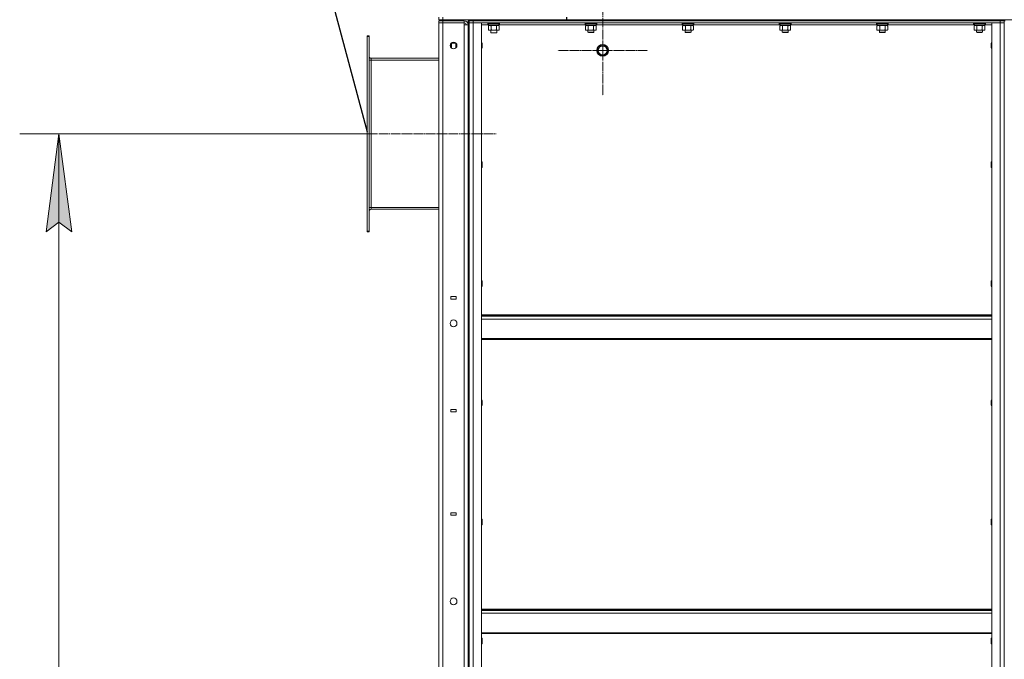
# Model space of a CAD drawing. Units: millimetres. Extents: x 0 to 24398, y -6 to 16800.
# Drawn here: x 10440 to 12447, y 12119 to 13423 of the extents above; entities that cross this region are included whole.
import ezdxf

# ---------------------------------------------------------------- set-up
doc = ezdxf.new("R2010")
doc.units = ezdxf.units.MM
doc.linetypes.add('K5LT_AXLED', pattern=[23.716667, 19.216667, -1.5, 1.5, -1.5])
doc.linetypes.add('K5LT_THIN', pattern=[0])
for name, color, linetype, true_color in [('DIM', 6, 'Continuous', 0xff00ff), ('OSI', 2, 'Continuous', 0xffff00), ('R', 1, 'Continuous', 0xff0000), ('WELDING', 7, 'Continuous', 0xffffff)]:
    doc.layers.add(name, color=color, linetype=linetype, true_color=true_color)

msp = doc.modelspace()

# ---------------------------------------------------------------- hatches: boundary and pattern name
at = {"layer": 'DIM'}
msp.add_hatch(color=7, dxfattribs=at).paths.add_polyline_path([(10546.8, 12990.2), (10520.5, 13190.2), (10494.1, 12990.2), (10520.5, 13010.2)])

# ---------------------------------------------------------------- linework, layer by layer
msp.add_line((10809.3, 14460.7), (11148.6, 13194.5))
at = {"layer": 'DIM', "color": 7, "linetype": 'K5LT_THIN', "lineweight": 13}
for p, q in [((11148.6, 13190.2), (10440.5, 13190.2)), ((10494.1, 12990.2), (10520.5, 13190.2)), ((10520.5, 13190.2), (10546.8, 12990.2)), ((10520.5, 7931.2), (10520.5, 13190.2)), ((10520.5, 13010.2), (10494.1, 12990.2)), ((10546.8, 12990.2), (10520.5, 13010.2))]:
    msp.add_line(p, q, dxfattribs=at)
at = {"layer": 'OSI', "color": 30, "linetype": 'K5LT_AXLED', "lineweight": 13, "true_color": 0xff8000}
for p, q in [((11628.6, 13360.2), (11628.6, 13452.2)), ((11628.6, 13360.2), (11536.6, 13360.2)), ((11628.6, 13360.2), (11628.6, 13268.2)), ((11628.6, 13360.2), (11720.6, 13360.2)), ((11101.7, 13190.2), (11411.6, 13190.2))]:
    msp.add_line(p, q, dxfattribs=at)
at = {"layer": 'R', "color": 7, "linetype": 'K5LT_THIN', "lineweight": 13}
for p, q in [((11294.6, 13422.2), (11294.6, 13428.2)), ((11302.6, 13422.2), (11302.6, 13428.2)), ((11554.6, 13422.2), (11554.6, 13428.2)), ((11555.6, 13422.2), (11555.6, 13428.2)), ((11302.6, 13422.2), (11294.6, 13422.2)), ((11294.6, 13420.2), (11294.6, 13416.2)), ((11294.6, 13420.2), (11302.6, 13420.2)), ((11294.6, 11624.2), (11294.6, 13416.2)), ((11294.6, 13416.2), (11302.6, 13416.2)), ((11302.6, 13416.2), (11294.6, 13416.2)), ((11302.6, 13422.2), (11554.6, 13422.2)), ((11346.6, 13420.2), (11302.6, 13420.2)), ((11302.6, 13420.2), (11302.6, 13416.2)), ((11302.6, 13416.2), (11302.6, 11624.2)), ((11346.6, 13416.2), (11302.6, 13416.2)), ((11318.6, 13422.2), (11318.6, 13420.2)), ((11330.6, 13422.2), (11330.6, 13420.2)), ((11346.6, 13420.2), (11346.6, 13416.2)), ((11346.6, 13412.2), (11346.6, 13416.2)), ((11346.6, 11628.2), (11346.6, 13412.2)), ((11354.6, 13412.2), (11346.6, 13412.2)), ((11354.6, 13420.2), (11354.6, 11620.2)), ((11354.6, 13420.2), (11356.6, 13420.2)), ((11354.6, 11628.2), (11354.6, 13412.2)), ((11356.6, 13416.2), (11356.6, 13420.2)), ((11356.6, 13420.2), (11364.6, 13420.2)), ((11356.6, 13416.2), (11356.6, 11624.2)), ((11356.6, 11624.2), (11356.6, 13416.2)), ((11356.6, 13416.2), (11364.6, 13416.2)), ((11364.6, 13416.2), (11356.6, 13416.2)), ((11364.6, 13416.2), (11364.6, 13420.2)), ((11364.6, 13420.2), (12438.6, 13420.2)), ((11364.6, 11624.2), (11364.6, 13416.2)), ((11364.6, 13416.2), (11381.6, 13416.2)), ((11364.6, 13416.2), (12438.6, 13416.2)), ((11381.6, 11624.2), (11381.6, 13416.2)), ((11396.1, 13412.2), (11381.6, 13412.2)), ((11394.6, 13415.9), (11394.8, 13416.2)), ((11394.6, 13415.9), (11394.6, 13414)), ((11406.6, 13415.9), (11394.6, 13415.9)), ((11394.6, 13414), (11394.8, 13413.7)), ((11406.6, 13414), (11394.6, 13414)), ((11406.6, 13413.7), (11394.8, 13413.7)), ((11395.6, 13410.3), (11397.1, 13411.2)), ((11395.6, 13410.3), (11395.6, 13402)), ((11396.1, 13413.7), (11396.1, 13411.2)), ((11417.1, 13411.2), (11396.1, 13411.2)), ((11400.6, 13422.2), (11400.6, 13420.2)), ((11401.1, 13410.3), (11401.1, 13402)), ((11418.6, 13415.9), (11406.6, 13415.9)), ((11418.6, 13414), (11406.6, 13414)), ((11418.4, 13413.7), (11406.6, 13413.7)), ((11412.1, 13410.3), (11412.1, 13402)), ((11412.6, 13422.2), (11412.6, 13420.2)), ((11417.6, 13410.3), (11416.1, 13411.2)), ((11417.1, 13413.7), (11417.1, 13411.2)), ((11594.1, 13412.2), (11417.1, 13412.2)), ((11417.6, 13410.3), (11417.6, 13402)), ((11418.6, 13415.9), (11418.4, 13416.2)), ((11418.6, 13414), (11418.4, 13413.7)), ((11418.6, 13415.9), (11418.6, 13414)), ((11492.6, 13420.2), (11492.6, 13422.2)), ((11500.6, 13420.2), (11500.6, 13422.2)), ((11500.6, 13420.2), (11544.6, 13420.2)), ((11544.6, 13420.2), (11544.6, 13422.2)), ((11552.6, 13420.2), (11552.6, 13422.2)), ((11554.6, 13422.2), (11555.6, 13422.2)), ((11554.6, 13420.2), (11554.6, 13422.2)), ((11555.6, 13422.2), (13592.6, 13422.2)), ((11562.6, 13422.2), (12438.6, 13422.2)), ((11562.6, 13420.2), (11562.6, 13422.2)), ((11562.6, 13420.2), (12438.6, 13420.2)), ((11592.6, 13415.9), (11592.8, 13416.2)), ((11592.6, 13414), (11592.6, 13415.9)), ((11592.6, 13415.9), (11604.6, 13415.9)), ((11592.6, 13414), (11592.8, 13413.7)), ((11592.6, 13414), (11604.6, 13414)), ((11592.8, 13413.7), (11604.6, 13413.7)), ((11593.6, 13410.3), (11595.1, 13411.2)), ((11593.6, 13402), (11593.6, 13410.3)), ((11594.1, 13411.2), (11594.1, 13413.7)), ((11594.1, 13411.2), (11615.1, 13411.2)), ((11599.1, 13402), (11599.1, 13410.3)), ((11604.6, 13415.9), (11616.6, 13415.9)), ((11604.6, 13414), (11616.6, 13414)), ((11604.6, 13413.7), (11616.4, 13413.7)), ((11610.1, 13402), (11610.1, 13410.3)), ((11615.6, 13410.3), (11614.1, 13411.2)), ((11615.1, 13411.2), (11615.1, 13413.7)), ((11792.1, 13412.2), (11615.1, 13412.2)), ((11615.6, 13402), (11615.6, 13410.3)), ((11616.6, 13415.9), (11616.4, 13416.2)), ((11616.6, 13414), (11616.4, 13413.7)), ((11616.6, 13414), (11616.6, 13415.9)), ((11790.6, 13415.9), (11790.8, 13416.2)), ((11790.6, 13414), (11790.6, 13415.9)), ((11790.6, 13415.9), (11802.6, 13415.9)), ((11790.6, 13414), (11790.8, 13413.7)), ((11790.6, 13414), (11802.6, 13414)), ((11790.8, 13413.7), (11802.6, 13413.7)), ((11791.6, 13410.3), (11793.1, 13411.2)), ((11791.6, 13402), (11791.6, 13410.3)), ((11792.1, 13411.2), (11792.1, 13413.7)), ((11792.1, 13411.2), (11813.1, 13411.2)), ((11797.1, 13402), (11797.1, 13410.3)), ((11802.6, 13415.9), (11814.6, 13415.9)), ((11802.6, 13414), (11814.6, 13414)), ((11802.6, 13413.7), (11814.4, 13413.7)), ((11808.1, 13402), (11808.1, 13410.3)), ((11813.6, 13410.3), (11812.1, 13411.2)), ((11813.1, 13411.2), (11813.1, 13413.7)), ((11990.1, 13412.2), (11813.1, 13412.2)), ((11813.6, 13402), (11813.6, 13410.3)), ((11814.6, 13415.9), (11814.4, 13416.2)), ((11814.6, 13414), (11814.4, 13413.7)), ((11814.6, 13414), (11814.6, 13415.9)), ((11988.6, 13415.9), (11988.8, 13416.2)), ((11988.6, 13414), (11988.6, 13415.9)), ((11988.6, 13415.9), (12000.6, 13415.9)), ((11988.6, 13414), (11988.8, 13413.7)), ((11988.6, 13414), (12000.6, 13414)), ((11988.8, 13413.7), (12000.6, 13413.7)), ((11989.6, 13410.3), (11991.1, 13411.2)), ((11989.6, 13402), (11989.6, 13410.3)), ((11990.1, 13411.2), (11990.1, 13413.7)), ((11990.1, 13411.2), (12011.1, 13411.2)), ((11995.1, 13402), (11995.1, 13410.3)), ((12000.6, 13415.9), (12012.6, 13415.9)), ((12000.6, 13414), (12012.6, 13414)), ((12000.6, 13413.7), (12012.4, 13413.7)), ((12006.1, 13402), (12006.1, 13410.3)), ((12011.6, 13410.3), (12010.1, 13411.2)), ((12011.1, 13411.2), (12011.1, 13413.7)), ((12188.1, 13412.2), (12011.1, 13412.2)), ((12011.6, 13402), (12011.6, 13410.3)), ((12012.6, 13415.9), (12012.4, 13416.2)), ((12012.6, 13414), (12012.4, 13413.7)), ((12012.6, 13414), (12012.6, 13415.9)), ((12186.6, 13415.9), (12186.8, 13416.2)), ((12186.6, 13414), (12186.6, 13415.9)), ((12186.6, 13415.9), (12198.6, 13415.9)), ((12186.6, 13414), (12186.8, 13413.7)), ((12186.6, 13414), (12198.6, 13414)), ((12186.8, 13413.7), (12198.6, 13413.7)), ((12187.6, 13410.3), (12189.1, 13411.2)), ((12187.6, 13402), (12187.6, 13410.3)), ((12188.1, 13411.2), (12188.1, 13413.7)), ((12188.1, 13411.2), (12209.1, 13411.2)), ((12193.1, 13402), (12193.1, 13410.3)), ((12198.6, 13415.9), (12210.6, 13415.9)), ((12198.6, 13414), (12210.6, 13414)), ((12198.6, 13413.7), (12210.4, 13413.7)), ((12204.1, 13402), (12204.1, 13410.3)), ((12209.6, 13410.3), (12208.1, 13411.2)), ((12209.1, 13411.2), (12209.1, 13413.7)), ((12386.1, 13412.2), (12209.1, 13412.2)), ((12209.6, 13402), (12209.6, 13410.3)), ((12210.6, 13415.9), (12210.4, 13416.2)), ((12210.6, 13414), (12210.4, 13413.7)), ((12210.6, 13414), (12210.6, 13415.9)), ((12384.6, 13415.9), (12384.8, 13416.2)), ((12384.6, 13414), (12384.6, 13415.9)), ((12384.6, 13415.9), (12396.6, 13415.9)), ((12384.6, 13414), (12384.8, 13413.7)), ((12384.6, 13414), (12396.6, 13414)), ((12384.8, 13413.7), (12396.6, 13413.7)), ((12385.6, 13410.3), (12387.1, 13411.2)), ((12385.6, 13402), (12385.6, 13410.3)), ((12386.1, 13411.2), (12386.1, 13413.7)), ((12386.1, 13411.2), (12407.1, 13411.2)), ((12391.1, 13402), (12391.1, 13410.3)), ((12396.6, 13415.9), (12408.6, 13415.9)), ((12396.6, 13414), (12408.6, 13414)), ((12396.6, 13413.7), (12408.4, 13413.7)), ((12402.1, 13402), (12402.1, 13410.3)), ((12407.6, 13410.3), (12406.1, 13411.2)), ((12407.1, 13411.2), (12407.1, 13413.7)), ((12421.6, 13412.2), (12407.1, 13412.2)), ((12407.6, 13402), (12407.6, 13410.3)), ((12408.6, 13415.9), (12408.4, 13416.2)), ((12408.6, 13414), (12408.4, 13413.7)), ((12408.6, 13414), (12408.6, 13415.9)), ((12421.6, 11624.2), (12421.6, 13416.2)), ((12421.6, 13416.2), (12438.6, 13416.2)), ((12438.6, 13420.2), (12438.6, 13422.2)), ((12438.6, 13416.2), (12438.6, 13420.2)), ((12438.6, 13420.2), (12446.6, 13420.2)), ((12446.6, 13420.2), (12438.6, 13420.2)), ((12438.6, 11624.2), (12438.6, 13416.2)), ((12438.6, 13416.2), (12446.6, 13416.2)), ((12446.6, 13416.2), (12438.6, 13416.2)), ((12446.6, 13420.2), (12446.6, 13422.2)), ((12446.6, 13420.2), (12448.6, 13420.2)), ((12446.6, 13416.2), (12446.6, 13420.2)), ((12446.6, 13416.2), (12446.6, 11624.2)), ((12446.6, 11624.2), (12446.6, 13416.2)), ((11152.6, 13390.2), (11148.6, 13390.2)), ((11148.6, 13388.7), (11148.6, 13390.2)), ((11148.6, 12991.7), (11148.6, 13388.7)), ((11152.6, 13388.7), (11148.6, 13388.7)), ((11152.6, 13388.7), (11152.6, 13390.2)), ((11152.6, 12991.7), (11152.6, 13388.7)), ((11395.6, 13402), (11397.1, 13401.2)), ((11406.6, 13401.2), (11397.1, 13401.2)), ((11400.6, 13401.2), (11400.6, 13396.2)), ((11400.6, 13396.2), (11401.6, 13395.7)), ((11406.6, 13396.2), (11400.6, 13396.2)), ((11406.6, 13395.7), (11401.6, 13395.7)), ((11416.1, 13401.2), (11406.6, 13401.2)), ((11412.6, 13396.2), (11406.6, 13396.2)), ((11411.6, 13395.7), (11406.6, 13395.7)), ((11412.6, 13396.2), (11411.6, 13395.7)), ((11412.6, 13401.2), (11412.6, 13396.2)), ((11417.6, 13402), (11416.1, 13401.2)), ((11593.6, 13402), (11595.1, 13401.2)), ((11596.4, 13401.2), (11595.1, 13401.2)), ((11604.6, 13401.2), (11596.4, 13401.2)), ((11598.6, 13401.2), (11598.6, 13397.2)), ((11610.6, 13397.2), (11598.6, 13397.2)), ((11598.6, 13397.2), (11599.6, 13396.7)), ((11609.6, 13396.7), (11599.6, 13396.7)), ((11612.8, 13401.2), (11604.6, 13401.2)), ((11610.6, 13397.2), (11609.6, 13396.7)), ((11610.6, 13401.2), (11610.6, 13397.2)), ((11614.1, 13401.2), (11612.8, 13401.2)), ((11615.6, 13402), (11614.1, 13401.2)), ((11791.6, 13402), (11793.1, 13401.2)), ((11794.4, 13401.2), (11793.1, 13401.2)), ((11802.6, 13401.2), (11794.4, 13401.2)), ((11796.6, 13401.2), (11796.6, 13397.2)), ((11808.6, 13397.2), (11796.6, 13397.2)), ((11796.6, 13397.2), (11797.6, 13396.7)), ((11807.6, 13396.7), (11797.6, 13396.7)), ((11810.8, 13401.2), (11802.6, 13401.2)), ((11808.6, 13397.2), (11807.6, 13396.7)), ((11808.6, 13401.2), (11808.6, 13397.2)), ((11812.1, 13401.2), (11810.8, 13401.2)), ((11813.6, 13402), (11812.1, 13401.2)), ((11989.6, 13402), (11991.1, 13401.2)), ((11992.4, 13401.2), (11991.1, 13401.2)), ((12000.6, 13401.2), (11992.4, 13401.2)), ((11994.6, 13401.2), (11994.6, 13397.2)), ((12006.6, 13397.2), (11994.6, 13397.2)), ((11994.6, 13397.2), (11995.6, 13396.7)), ((12005.6, 13396.7), (11995.6, 13396.7)), ((12008.8, 13401.2), (12000.6, 13401.2)), ((12006.6, 13397.2), (12005.6, 13396.7)), ((12006.6, 13401.2), (12006.6, 13397.2)), ((12010.1, 13401.2), (12008.8, 13401.2)), ((12011.6, 13402), (12010.1, 13401.2)), ((12187.6, 13402), (12189.1, 13401.2)), ((12190.4, 13401.2), (12189.1, 13401.2)), ((12198.6, 13401.2), (12190.4, 13401.2)), ((12192.6, 13401.2), (12192.6, 13397.2)), ((12204.6, 13397.2), (12192.6, 13397.2)), ((12192.6, 13397.2), (12193.6, 13396.7)), ((12203.6, 13396.7), (12193.6, 13396.7)), ((12206.8, 13401.2), (12198.6, 13401.2)), ((12204.6, 13397.2), (12203.6, 13396.7)), ((12204.6, 13401.2), (12204.6, 13397.2)), ((12208.1, 13401.2), (12206.8, 13401.2)), ((12209.6, 13402), (12208.1, 13401.2)), ((12385.6, 13402), (12387.1, 13401.2)), ((12388.4, 13401.2), (12387.1, 13401.2)), ((12396.6, 13401.2), (12388.4, 13401.2)), ((12390.6, 13401.2), (12390.6, 13397.2)), ((12402.6, 13397.2), (12390.6, 13397.2)), ((12390.6, 13397.2), (12391.6, 13396.7)), ((12401.6, 13396.7), (12391.6, 13396.7)), ((12404.8, 13401.2), (12396.6, 13401.2)), ((12402.6, 13397.2), (12401.6, 13396.7)), ((12402.6, 13401.2), (12402.6, 13397.2)), ((12406.1, 13401.2), (12404.8, 13401.2)), ((12407.6, 13402), (12406.1, 13401.2)), ((11320.2, 13375.2), (11319.6, 13374.2)), ((11319.6, 13369.2), (11319.6, 13374.2)), ((11319.6, 13365.3), (11319.6, 13369.2)), ((11329.5, 13375.2), (11320.2, 13375.2)), ((11320.2, 13369.2), (11320.2, 13375.2)), ((11320.2, 13364.7), (11320.2, 13369.2)), ((11329.6, 13373.9), (11329.6, 13375.1)), ((11329.6, 13365.3), (11329.6, 13373.9)), ((11330.5, 13369.2), (11331.5, 13369.2)), ((11381.6, 13376.2), (11382.5, 13376.2)), ((11382.5, 13376.2), (11383.1, 13375.2)), ((11382.5, 13376.2), (11382.5, 13365)), ((11382.5, 13364.2), (11383.1, 13365.2)), ((11382.5, 13365), (11382.5, 13364.2)), ((11383.1, 13375.2), (11383.1, 13365.8)), ((11383.1, 13365.8), (11383.1, 13365.2)), ((11617.6, 13360.2), (11623.1, 13369.7)), ((11623.1, 13369.7), (11634.1, 13369.7)), ((11634.1, 13369.7), (11639.6, 13360.2)), ((12420.7, 13376.2), (12420.1, 13375.2)), ((12420.1, 13372.7), (12420.1, 13375.2)), ((12420.1, 13365.2), (12420.1, 13372.7)), ((12420.7, 13364.2), (12420.1, 13365.2)), ((12421.6, 13376.2), (12420.7, 13376.2)), ((12420.7, 13373.2), (12420.7, 13376.2)), ((12420.7, 13364.2), (12420.7, 13373.2)), ((11156.6, 13344.2), (11294.6, 13344.2)), ((11156.6, 13340.2), (11156.6, 13344.2)), ((11381.6, 13364.2), (11382.5, 13364.2)), ((11623.1, 13350.7), (11617.6, 13360.2)), ((11628.6, 13350.7), (11623.1, 13350.7)), ((11634.1, 13350.7), (11628.6, 13350.7)), ((11639.6, 13360.2), (11634.1, 13350.7)), ((12421.6, 13364.2), (12420.7, 13364.2)), ((11152.6, 13340.2), (11156.6, 13340.2)), ((11156.6, 13040.2), (11156.6, 13340.2)), ((11156.6, 13340.2), (11294.6, 13340.2)), ((11381.6, 13133.3), (11382.5, 13133.3)), ((11382.5, 13133.3), (11383.1, 13132.3)), ((11382.5, 13133.3), (11382.5, 13122.1)), ((11383.1, 13132.3), (11383.1, 13123)), ((12420.7, 13133.3), (12420.1, 13132.3)), ((12420.1, 13129.8), (12420.1, 13132.3)), ((12420.1, 13122.3), (12420.1, 13129.8)), ((12421.6, 13133.3), (12420.7, 13133.3)), ((12420.7, 13130.3), (12420.7, 13133.3)), ((12420.7, 13121.3), (12420.7, 13130.3)), ((11381.6, 13121.3), (11382.5, 13121.3)), ((11382.5, 13121.3), (11383.1, 13122.3)), ((11382.5, 13122.1), (11382.5, 13121.3)), ((11383.1, 13123), (11383.1, 13122.3)), ((12420.7, 13121.3), (12420.1, 13122.3)), ((12421.6, 13121.3), (12420.7, 13121.3)), ((11152.6, 13040.2), (11156.6, 13040.2)), ((11156.6, 13036.2), (11156.6, 13040.2)), ((11156.6, 13040.2), (11294.6, 13040.2)), ((11294.6, 13036.2), (11156.6, 13036.2)), ((11152.6, 12991.7), (11148.6, 12991.7)), ((11148.6, 12990.2), (11148.6, 12991.7)), ((11152.6, 12990.2), (11148.6, 12990.2)), ((11152.6, 12990.2), (11152.6, 12991.7)), ((11381.6, 12890.4), (11382.5, 12890.4)), ((11382.5, 12890.4), (11383.1, 12889.4)), ((11382.5, 12890.4), (11382.5, 12879.3)), ((11383.1, 12889.4), (11383.1, 12880.1)), ((12420.7, 12890.4), (12420.1, 12889.4)), ((12420.1, 12886.9), (12420.1, 12889.4)), ((12420.1, 12879.4), (12420.1, 12886.9)), ((12421.6, 12890.4), (12420.7, 12890.4)), ((12420.7, 12887.4), (12420.7, 12890.4)), ((12420.7, 12878.4), (12420.7, 12887.4)), ((11381.6, 12878.4), (11382.5, 12878.4)), ((11382.5, 12878.4), (11383.1, 12879.4)), ((11382.5, 12879.3), (11382.5, 12878.4)), ((11383.1, 12880.1), (11383.1, 12879.4)), ((12420.7, 12878.4), (12420.1, 12879.4)), ((12421.6, 12878.4), (12420.7, 12878.4)), ((11330, 12858.2), (11319, 12858.2)), ((11319, 12858.2), (11319, 12853.2)), ((11319, 12853.2), (11330, 12853.2)), ((11330, 12853.2), (11330, 12858.2)), ((12421.6, 12821), (11381.6, 12821)), ((12421.6, 12819.8), (11381.6, 12819.8)), ((12421.6, 12818), (11381.6, 12818)), ((12421.6, 12812.5), (11381.6, 12812.5)), ((12421.6, 12772.8), (11381.6, 12772.8)), ((12421.6, 12771), (11381.6, 12771)), ((11381.6, 12647.6), (11382.5, 12647.6)), ((11382.5, 12647.6), (11383.1, 12646.6)), ((11382.5, 12647.6), (11382.5, 12636.4)), ((11383.1, 12646.6), (11383.1, 12637.3)), ((12420.7, 12647.6), (12420.1, 12646.6)), ((12420.1, 12644.1), (12420.1, 12646.6)), ((12420.1, 12636.6), (12420.1, 12644.1)), ((12421.6, 12647.6), (12420.7, 12647.6)), ((12420.7, 12644.6), (12420.7, 12647.6)), ((12420.7, 12635.6), (12420.7, 12644.6)), ((11330, 12628.2), (11319, 12628.2)), ((11319, 12628.2), (11319, 12623.2)), ((11319, 12623.2), (11330, 12623.2)), ((11330, 12623.2), (11330, 12628.2)), ((11381.6, 12635.6), (11382.5, 12635.6)), ((11382.5, 12635.6), (11383.1, 12636.6)), ((11382.5, 12636.4), (11382.5, 12635.6)), ((11383.1, 12637.3), (11383.1, 12636.6)), ((12420.7, 12635.6), (12420.1, 12636.6)), ((12421.6, 12635.6), (12420.7, 12635.6)), ((11330, 12417.2), (11319, 12417.2)), ((11319, 12417.2), (11319, 12412.2)), ((11319, 12412.2), (11330, 12412.2)), ((11330, 12412.2), (11330, 12417.2)), ((11381.6, 12404.7), (11382.5, 12404.7)), ((11382.5, 12404.7), (11383.1, 12403.7)), ((11382.5, 12404.7), (11382.5, 12393.5)), ((11383.1, 12403.7), (11383.1, 12394.4)), ((12420.7, 12404.7), (12420.1, 12403.7)), ((12420.1, 12401.2), (12420.1, 12403.7)), ((12420.1, 12393.7), (12420.1, 12401.2)), ((12421.6, 12404.7), (12420.7, 12404.7)), ((12420.7, 12401.7), (12420.7, 12404.7)), ((12420.7, 12392.7), (12420.7, 12401.7)), ((11381.6, 12392.7), (11382.5, 12392.7)), ((11382.5, 12392.7), (11383.1, 12393.7)), ((11382.5, 12393.5), (11382.5, 12392.7)), ((11383.1, 12394.4), (11383.1, 12393.7)), ((12420.7, 12392.7), (12420.1, 12393.7)), ((12421.6, 12392.7), (12420.7, 12392.7)), ((11381.6, 12221), (12421.6, 12221)), ((11381.6, 12219.8), (12421.6, 12219.8)), ((11381.6, 12218), (12421.6, 12218)), ((11381.6, 12212.5), (12421.6, 12212.5)), ((11381.6, 12172.8), (12421.6, 12172.8)), ((11381.6, 12171), (12421.6, 12171)), ((11381.6, 12161.9), (11382.5, 12161.9)), ((11382.5, 12161.9), (11383.1, 12160.9)), ((11382.5, 12161.9), (11382.5, 12150.7)), ((11383.1, 12160.9), (11383.1, 12151.5)), ((12420.7, 12161.9), (12420.1, 12160.9)), ((12420.1, 12158.4), (12420.1, 12160.9)), ((12421.6, 12161.9), (12420.7, 12161.9)), ((12420.7, 12158.9), (12420.7, 12161.9)), ((11381.6, 12149.9), (11382.5, 12149.9)), ((11382.5, 12149.9), (11383.1, 12150.9)), ((11382.5, 12150.7), (11382.5, 12149.9)), ((11383.1, 12151.5), (11383.1, 12150.9)), ((12420.1, 12150.9), (12420.1, 12158.4)), ((12420.7, 12149.9), (12420.1, 12150.9)), ((12420.7, 12149.9), (12420.7, 12158.9)), ((12421.6, 12149.9), (12420.7, 12149.9))]:
    msp.add_line(p, q, dxfattribs=at)
for centre, radius in [((11324.6, 13370.2), 7), ((11628.6, 13360.2), 12), ((11628.6, 13360.2), 11.8), ((11628.6, 13360.2), 8.97), ((11324.6, 12803.5), 7), ((11324.6, 12236.8), 7)]:
    msp.add_circle(centre, radius, dxfattribs=at)
for centre, radius, start, end in [((11346.6, 13412.2), 8, 0, 90), ((11346.6, 13412.2), 4, 0, 90), ((11156.6, 13348.2), 4, 180, 270), ((11156.6, 13348.2), 8, 240, 270), ((11156.6, 13032.2), 8, 90.0004, 120), ((11156.6, 13032.2), 4, 90, 180)]:
    msp.add_arc(centre, radius, start, end, dxfattribs=at)
at = {"layer": 'WELDING', "color": 7, "linetype": 'K5LT_THIN', "lineweight": 13}
for p, q in [((11401.2, 13410.3), (11401.1, 13410.3)), ((11406.6, 13411.2), (11401.2, 13410.3)), ((11412.1, 13410.3), (11406.6, 13411.2)), ((11599.2, 13410.3), (11599.1, 13410.3)), ((11604.6, 13411.2), (11599.2, 13410.3)), ((11610.1, 13410.3), (11604.6, 13411.2)), ((11797.2, 13410.3), (11797.1, 13410.3)), ((11802.6, 13411.2), (11797.2, 13410.3)), ((11808.1, 13410.3), (11802.6, 13411.2)), ((11995.2, 13410.3), (11995.1, 13410.3)), ((12000.6, 13411.2), (11995.2, 13410.3)), ((12006.1, 13410.3), (12000.6, 13411.2)), ((12193.2, 13410.3), (12193.1, 13410.3)), ((12198.6, 13411.2), (12193.2, 13410.3)), ((12204.1, 13410.3), (12198.6, 13411.2)), ((12391.2, 13410.3), (12391.1, 13410.3)), ((12396.6, 13411.2), (12391.2, 13410.3)), ((12402.1, 13410.3), (12396.6, 13411.2)), ((11329.7, 13375), (11329.6, 13373.9)), ((11330.5, 13369.2), (11329.6, 13365.3)), ((11152.6, 13340.2), (11156.6, 13340.2))]:
    msp.add_line(p, q, dxfattribs=at)
for points, knots in [([(11398.4, 13411.2), (11398.3, 13411.2), (11398, 13411.2), (11397.6, 13411.1), (11397.3, 13411), (11396.8, 13410.9), (11396.3, 13410.7), (11395.8, 13410.4), (11395.6, 13410.3)], [0, 0, 0, 0, 1.192024, 2.404251, 3.60809, 4.765234, 6.955738, 9, 9, 9, 9]), ([(11401.1, 13410.3), (11400.8, 13410.5), (11400.4, 13410.7), (11399.8, 13410.9), (11399.4, 13411), (11399.1, 13411.1), (11398.7, 13411.2), (11398.5, 13411.2), (11398.4, 13411.2)], [0, 0, 0, 0, 2.905563, 4.375924, 5.511195, 6.679161, 7.850161, 9, 9, 9, 9]), ([(11414.8, 13411.2), (11414.7, 13411.2), (11414.5, 13411.2), (11414.1, 13411.1), (11413.7, 13411), (11413.3, 13410.9), (11412.7, 13410.7), (11412.3, 13410.4), (11412.1, 13410.3)], [0, 0, 0, 0, 1.192024, 2.404251, 3.60809, 4.765234, 6.955738, 9, 9, 9, 9]), ([(11417.6, 13410.3), (11417.3, 13410.5), (11416.8, 13410.7), (11416.3, 13410.9), (11415.9, 13411), (11415.5, 13411.1), (11415.2, 13411.2), (11414.9, 13411.2), (11414.8, 13411.2)], [0, 0, 0, 0, 2.905563, 4.375924, 5.511195, 6.679161, 7.850161, 9, 9, 9, 9]), ([(11599.1, 13410.3), (11598.8, 13410.5), (11598.3, 13410.7), (11597.8, 13410.9), (11597.4, 13411), (11597.1, 13411.1), (11596.8, 13411.1), (11596.5, 13411.2), (11596.2, 13411.2), (11595.9, 13411.1), (11595.6, 13411.1), (11595.1, 13411), (11594.5, 13410.8), (11594, 13410.5), (11593.6, 13410.3)], [0, 0, 0, 0, 2.72415, 3.912285, 4.716446, 5.530362, 6.353984, 7.180289, 7.997717, 8.810544, 9.605533, 10.761675, 12.184093, 15, 15, 15, 15]), ([(11615.6, 13410.3), (11615.3, 13410.5), (11614.8, 13410.7), (11614.2, 13410.9), (11613.9, 13411), (11613.6, 13411.1), (11613.3, 13411.1), (11613, 13411.2), (11612.6, 13411.2), (11612.3, 13411.1), (11612, 13411.1), (11611.6, 13411), (11610.9, 13410.8), (11610.4, 13410.5), (11610.1, 13410.3)], [0, 0, 0, 0, 2.72415, 3.912285, 4.716446, 5.530362, 6.353984, 7.180289, 7.997717, 8.810544, 9.605533, 10.761675, 12.184093, 15, 15, 15, 15]), ([(11797.1, 13410.3), (11796.8, 13410.5), (11796.3, 13410.7), (11795.8, 13410.9), (11795.4, 13411), (11795.1, 13411.1), (11794.8, 13411.1), (11794.5, 13411.2), (11794.2, 13411.2), (11793.9, 13411.1), (11793.6, 13411.1), (11793.1, 13411), (11792.5, 13410.8), (11792, 13410.5), (11791.6, 13410.3)], [0, 0, 0, 0, 2.72415, 3.912285, 4.716446, 5.530362, 6.353984, 7.180289, 7.997717, 8.810544, 9.605533, 10.761675, 12.184093, 15, 15, 15, 15]), ([(11813.6, 13410.3), (11813.3, 13410.5), (11812.8, 13410.7), (11812.2, 13410.9), (11811.9, 13411), (11811.6, 13411.1), (11811.3, 13411.1), (11811, 13411.2), (11810.6, 13411.2), (11810.3, 13411.1), (11810, 13411.1), (11809.6, 13411), (11808.9, 13410.8), (11808.4, 13410.5), (11808.1, 13410.3)], [0, 0, 0, 0, 2.72415, 3.912285, 4.716446, 5.530362, 6.353984, 7.180289, 7.997717, 8.810544, 9.605533, 10.761675, 12.184093, 15, 15, 15, 15]), ([(11995.1, 13410.3), (11994.8, 13410.5), (11994.3, 13410.7), (11993.8, 13410.9), (11993.4, 13411), (11993.1, 13411.1), (11992.8, 13411.1), (11992.5, 13411.2), (11992.2, 13411.2), (11991.9, 13411.1), (11991.6, 13411.1), (11991.1, 13411), (11990.5, 13410.8), (11990, 13410.5), (11989.6, 13410.3)], [0, 0, 0, 0, 2.72415, 3.912285, 4.716446, 5.530362, 6.353984, 7.180289, 7.997717, 8.810544, 9.605533, 10.761675, 12.184093, 15, 15, 15, 15]), ([(12011.6, 13410.3), (12011.3, 13410.5), (12010.8, 13410.7), (12010.2, 13410.9), (12009.9, 13411), (12009.6, 13411.1), (12009.3, 13411.1), (12009, 13411.2), (12008.6, 13411.2), (12008.3, 13411.1), (12008, 13411.1), (12007.6, 13411), (12006.9, 13410.8), (12006.4, 13410.5), (12006.1, 13410.3)], [0, 0, 0, 0, 2.72415, 3.912285, 4.716446, 5.530362, 6.353984, 7.180289, 7.997717, 8.810544, 9.605533, 10.761675, 12.184093, 15, 15, 15, 15]), ([(12193.1, 13410.3), (12192.8, 13410.5), (12192.3, 13410.7), (12191.8, 13410.9), (12191.4, 13411), (12191.1, 13411.1), (12190.8, 13411.1), (12190.5, 13411.2), (12190.2, 13411.2), (12189.9, 13411.1), (12189.6, 13411.1), (12189.1, 13411), (12188.5, 13410.8), (12188, 13410.5), (12187.6, 13410.3)], [0, 0, 0, 0, 2.72415, 3.912285, 4.716446, 5.530362, 6.353984, 7.180289, 7.997717, 8.810544, 9.605533, 10.761675, 12.184093, 15, 15, 15, 15]), ([(12209.6, 13410.3), (12209.3, 13410.5), (12208.8, 13410.7), (12208.2, 13410.9), (12207.9, 13411), (12207.6, 13411.1), (12207.3, 13411.1), (12207, 13411.2), (12206.6, 13411.2), (12206.3, 13411.1), (12206, 13411.1), (12205.6, 13411), (12204.9, 13410.8), (12204.4, 13410.5), (12204.1, 13410.3)], [0, 0, 0, 0, 2.72415, 3.912285, 4.716446, 5.530362, 6.353984, 7.180289, 7.997717, 8.810544, 9.605533, 10.761675, 12.184093, 15, 15, 15, 15]), ([(12391.1, 13410.3), (12390.8, 13410.5), (12390.3, 13410.7), (12389.8, 13410.9), (12389.4, 13411), (12389.1, 13411.1), (12388.8, 13411.1), (12388.5, 13411.2), (12388.2, 13411.2), (12387.9, 13411.1), (12387.6, 13411.1), (12387.1, 13411), (12386.5, 13410.8), (12386, 13410.5), (12385.6, 13410.3)], [0, 0, 0, 0, 2.72415, 3.912285, 4.716446, 5.530362, 6.353984, 7.180289, 7.997717, 8.810544, 9.605533, 10.761675, 12.184093, 15, 15, 15, 15]), ([(12407.6, 13410.3), (12407.3, 13410.5), (12406.8, 13410.7), (12406.2, 13410.9), (12405.9, 13411), (12405.6, 13411.1), (12405.3, 13411.1), (12405, 13411.2), (12404.6, 13411.2), (12404.3, 13411.1), (12404, 13411.1), (12403.6, 13411), (12402.9, 13410.8), (12402.4, 13410.5), (12402.1, 13410.3)], [0, 0, 0, 0, 2.72415, 3.912285, 4.716446, 5.530362, 6.353984, 7.180289, 7.997717, 8.810544, 9.605533, 10.761675, 12.184093, 15, 15, 15, 15]), ([(11395.6, 13402), (11396, 13401.8), (11396.4, 13401.6), (11397, 13401.4), (11397.3, 13401.3), (11397.6, 13401.2), (11398, 13401.2), (11398.3, 13401.2), (11398.6, 13401.2), (11398.9, 13401.2), (11399.2, 13401.2), (11399.6, 13401.3), (11400.3, 13401.6), (11400.8, 13401.8), (11401.1, 13402)], [0, 0, 0, 0, 2.72415, 3.912285, 4.716446, 5.530362, 6.353984, 7.180289, 7.997717, 8.810544, 9.605533, 10.761675, 12.184093, 15, 15, 15, 15]), ([(11401.1, 13402), (11401.6, 13401.9), (11402.5, 13401.6), (11403.6, 13401.4), (11404.5, 13401.3), (11405.3, 13401.2), (11406, 13401.2), (11406.4, 13401.2), (11406.6, 13401.2)], [0, 0, 0, 0, 2.494996, 4.309231, 5.453284, 6.859164, 8.206766, 9, 9, 9, 9]), ([(11406.6, 13401.2), (11406.9, 13401.2), (11407.5, 13401.2), (11408.2, 13401.2), (11408.8, 13401.3), (11409.6, 13401.4), (11410.7, 13401.6), (11411.6, 13401.9), (11412.1, 13402)], [0, 0, 0, 0, 1.548206, 2.616755, 3.724998, 4.291764, 6.613357, 9, 9, 9, 9]), ([(11412.1, 13402), (11412.4, 13401.8), (11412.9, 13401.6), (11413.5, 13401.4), (11413.8, 13401.3), (11414.1, 13401.2), (11414.4, 13401.2), (11414.7, 13401.2), (11415, 13401.2), (11415.3, 13401.2), (11415.7, 13401.2), (11416.1, 13401.3), (11416.7, 13401.6), (11417.2, 13401.8), (11417.6, 13402)], [0, 0, 0, 0, 2.72415, 3.912285, 4.716446, 5.530362, 6.353984, 7.180289, 7.997717, 8.810544, 9.605533, 10.761675, 12.184093, 15, 15, 15, 15]), ([(11593.6, 13402), (11593.9, 13401.8), (11594.4, 13401.6), (11594.9, 13401.4), (11595.3, 13401.3), (11595.7, 13401.2), (11596, 13401.2), (11596.3, 13401.2), (11596.4, 13401.2)], [0, 0, 0, 0, 2.905563, 4.375924, 5.511195, 6.679161, 7.850161, 9, 9, 9, 9]), ([(11596.4, 13401.2), (11596.5, 13401.2), (11596.8, 13401.2), (11597.1, 13401.2), (11597.5, 13401.3), (11598, 13401.4), (11598.5, 13401.7), (11598.9, 13401.9), (11599.1, 13402)], [0, 0, 0, 0, 1.192024, 2.404251, 3.60809, 4.765234, 6.955738, 9, 9, 9, 9]), ([(11599.1, 13402), (11599.7, 13401.8), (11600.6, 13401.6), (11601.7, 13401.4), (11602.5, 13401.3), (11603.2, 13401.2), (11603.9, 13401.2), (11604.4, 13401.2), (11604.6, 13401.2)], [0, 0, 0, 0, 2.905563, 4.375924, 5.511195, 6.679161, 7.850161, 9, 9, 9, 9]), ([(11604.6, 13401.2), (11604.9, 13401.2), (11605.4, 13401.2), (11606.1, 13401.2), (11606.8, 13401.3), (11607.8, 13401.4), (11608.8, 13401.7), (11609.7, 13401.9), (11610.1, 13402)], [0, 0, 0, 0, 1.192024, 2.404251, 3.60809, 4.765234, 6.955738, 9, 9, 9, 9]), ([(11610.1, 13402), (11610.4, 13401.8), (11610.8, 13401.6), (11611.4, 13401.4), (11611.8, 13401.3), (11612.1, 13401.2), (11612.5, 13401.2), (11612.7, 13401.2), (11612.8, 13401.2)], [0, 0, 0, 0, 2.905563, 4.375924, 5.511195, 6.679161, 7.850161, 9, 9, 9, 9]), ([(11612.8, 13401.2), (11613, 13401.2), (11613.2, 13401.2), (11613.6, 13401.2), (11613.9, 13401.3), (11614.4, 13401.4), (11614.9, 13401.7), (11615.4, 13401.9), (11615.6, 13402)], [0, 0, 0, 0, 1.192024, 2.404251, 3.60809, 4.765234, 6.955738, 9, 9, 9, 9]), ([(11791.6, 13402), (11791.9, 13401.8), (11792.4, 13401.6), (11792.9, 13401.4), (11793.3, 13401.3), (11793.7, 13401.2), (11794, 13401.2), (11794.3, 13401.2), (11794.4, 13401.2)], [0, 0, 0, 0, 2.905563, 4.375924, 5.511195, 6.679161, 7.850161, 9, 9, 9, 9]), ([(11794.4, 13401.2), (11794.5, 13401.2), (11794.8, 13401.2), (11795.1, 13401.2), (11795.5, 13401.3), (11796, 13401.4), (11796.5, 13401.7), (11796.9, 13401.9), (11797.1, 13402)], [0, 0, 0, 0, 1.192024, 2.404251, 3.60809, 4.765234, 6.955738, 9, 9, 9, 9]), ([(11797.1, 13402), (11797.7, 13401.8), (11798.6, 13401.6), (11799.7, 13401.4), (11800.5, 13401.3), (11801.2, 13401.2), (11801.9, 13401.2), (11802.4, 13401.2), (11802.6, 13401.2)], [0, 0, 0, 0, 2.905563, 4.375924, 5.511195, 6.679161, 7.850161, 9, 9, 9, 9]), ([(11802.6, 13401.2), (11802.9, 13401.2), (11803.4, 13401.2), (11804.1, 13401.2), (11804.8, 13401.3), (11805.8, 13401.4), (11806.8, 13401.7), (11807.7, 13401.9), (11808.1, 13402)], [0, 0, 0, 0, 1.192024, 2.404251, 3.60809, 4.765234, 6.955738, 9, 9, 9, 9]), ([(11808.1, 13402), (11808.4, 13401.8), (11808.8, 13401.6), (11809.4, 13401.4), (11809.8, 13401.3), (11810.1, 13401.2), (11810.5, 13401.2), (11810.7, 13401.2), (11810.8, 13401.2)], [0, 0, 0, 0, 2.905563, 4.375924, 5.511195, 6.679161, 7.850161, 9, 9, 9, 9]), ([(11810.8, 13401.2), (11811, 13401.2), (11811.2, 13401.2), (11811.6, 13401.2), (11811.9, 13401.3), (11812.4, 13401.4), (11812.9, 13401.7), (11813.4, 13401.9), (11813.6, 13402)], [0, 0, 0, 0, 1.192024, 2.404251, 3.60809, 4.765234, 6.955738, 9, 9, 9, 9]), ([(11989.6, 13402), (11989.9, 13401.8), (11990.4, 13401.6), (11990.9, 13401.4), (11991.3, 13401.3), (11991.7, 13401.2), (11992, 13401.2), (11992.3, 13401.2), (11992.4, 13401.2)], [0, 0, 0, 0, 2.905563, 4.375924, 5.511195, 6.679161, 7.850161, 9, 9, 9, 9]), ([(11992.4, 13401.2), (11992.5, 13401.2), (11992.8, 13401.2), (11993.1, 13401.2), (11993.5, 13401.3), (11994, 13401.4), (11994.5, 13401.7), (11994.9, 13401.9), (11995.1, 13402)], [0, 0, 0, 0, 1.192024, 2.404251, 3.60809, 4.765234, 6.955738, 9, 9, 9, 9]), ([(11995.1, 13402), (11995.7, 13401.8), (11996.6, 13401.6), (11997.7, 13401.4), (11998.5, 13401.3), (11999.2, 13401.2), (11999.9, 13401.2), (12000.4, 13401.2), (12000.6, 13401.2)], [0, 0, 0, 0, 2.905563, 4.375924, 5.511195, 6.679161, 7.850161, 9, 9, 9, 9]), ([(12000.6, 13401.2), (12000.9, 13401.2), (12001.4, 13401.2), (12002.1, 13401.2), (12002.8, 13401.3), (12003.8, 13401.4), (12004.8, 13401.7), (12005.7, 13401.9), (12006.1, 13402)], [0, 0, 0, 0, 1.192024, 2.404251, 3.60809, 4.765234, 6.955738, 9, 9, 9, 9]), ([(12006.1, 13402), (12006.4, 13401.8), (12006.8, 13401.6), (12007.4, 13401.4), (12007.8, 13401.3), (12008.1, 13401.2), (12008.5, 13401.2), (12008.7, 13401.2), (12008.8, 13401.2)], [0, 0, 0, 0, 2.905563, 4.375924, 5.511195, 6.679161, 7.850161, 9, 9, 9, 9]), ([(12008.8, 13401.2), (12009, 13401.2), (12009.2, 13401.2), (12009.6, 13401.2), (12009.9, 13401.3), (12010.4, 13401.4), (12010.9, 13401.7), (12011.4, 13401.9), (12011.6, 13402)], [0, 0, 0, 0, 1.192024, 2.404251, 3.60809, 4.765234, 6.955738, 9, 9, 9, 9]), ([(12187.6, 13402), (12187.9, 13401.8), (12188.4, 13401.6), (12188.9, 13401.4), (12189.3, 13401.3), (12189.7, 13401.2), (12190, 13401.2), (12190.3, 13401.2), (12190.4, 13401.2)], [0, 0, 0, 0, 2.905563, 4.375924, 5.511195, 6.679161, 7.850161, 9, 9, 9, 9]), ([(12190.4, 13401.2), (12190.5, 13401.2), (12190.8, 13401.2), (12191.1, 13401.2), (12191.5, 13401.3), (12192, 13401.4), (12192.5, 13401.7), (12192.9, 13401.9), (12193.1, 13402)], [0, 0, 0, 0, 1.192024, 2.404251, 3.60809, 4.765234, 6.955738, 9, 9, 9, 9]), ([(12193.1, 13402), (12193.7, 13401.8), (12194.6, 13401.6), (12195.7, 13401.4), (12196.5, 13401.3), (12197.2, 13401.2), (12197.9, 13401.2), (12198.4, 13401.2), (12198.6, 13401.2)], [0, 0, 0, 0, 2.905563, 4.375924, 5.511195, 6.679161, 7.850161, 9, 9, 9, 9]), ([(12198.6, 13401.2), (12198.9, 13401.2), (12199.4, 13401.2), (12200.1, 13401.2), (12200.8, 13401.3), (12201.8, 13401.4), (12202.8, 13401.7), (12203.7, 13401.9), (12204.1, 13402)], [0, 0, 0, 0, 1.192024, 2.404251, 3.60809, 4.765234, 6.955738, 9, 9, 9, 9]), ([(12204.1, 13402), (12204.4, 13401.8), (12204.8, 13401.6), (12205.4, 13401.4), (12205.8, 13401.3), (12206.1, 13401.2), (12206.5, 13401.2), (12206.7, 13401.2), (12206.8, 13401.2)], [0, 0, 0, 0, 2.905563, 4.375924, 5.511195, 6.679161, 7.850161, 9, 9, 9, 9]), ([(12206.8, 13401.2), (12207, 13401.2), (12207.2, 13401.2), (12207.6, 13401.2), (12207.9, 13401.3), (12208.4, 13401.4), (12208.9, 13401.7), (12209.4, 13401.9), (12209.6, 13402)], [0, 0, 0, 0, 1.192024, 2.404251, 3.60809, 4.765234, 6.955738, 9, 9, 9, 9]), ([(12385.6, 13402), (12385.9, 13401.8), (12386.4, 13401.6), (12386.9, 13401.4), (12387.3, 13401.3), (12387.7, 13401.2), (12388, 13401.2), (12388.3, 13401.2), (12388.4, 13401.2)], [0, 0, 0, 0, 2.905563, 4.375924, 5.511195, 6.679161, 7.850161, 9, 9, 9, 9]), ([(12388.4, 13401.2), (12388.5, 13401.2), (12388.8, 13401.2), (12389.1, 13401.2), (12389.5, 13401.3), (12390, 13401.4), (12390.5, 13401.7), (12390.9, 13401.9), (12391.1, 13402)], [0, 0, 0, 0, 1.192024, 2.404251, 3.60809, 4.765234, 6.955738, 9, 9, 9, 9]), ([(12391.1, 13402), (12391.7, 13401.8), (12392.6, 13401.6), (12393.7, 13401.4), (12394.5, 13401.3), (12395.2, 13401.2), (12395.9, 13401.2), (12396.4, 13401.2), (12396.6, 13401.2)], [0, 0, 0, 0, 2.905563, 4.375924, 5.511195, 6.679161, 7.850161, 9, 9, 9, 9]), ([(12396.6, 13401.2), (12396.9, 13401.2), (12397.4, 13401.2), (12398.1, 13401.2), (12398.8, 13401.3), (12399.8, 13401.4), (12400.8, 13401.7), (12401.7, 13401.9), (12402.1, 13402)], [0, 0, 0, 0, 1.192024, 2.404251, 3.60809, 4.765234, 6.955738, 9, 9, 9, 9]), ([(12402.1, 13402), (12402.4, 13401.8), (12402.8, 13401.6), (12403.4, 13401.4), (12403.8, 13401.3), (12404.1, 13401.2), (12404.5, 13401.2), (12404.7, 13401.2), (12404.8, 13401.2)], [0, 0, 0, 0, 2.905563, 4.375924, 5.511195, 6.679161, 7.850161, 9, 9, 9, 9]), ([(12404.8, 13401.2), (12405, 13401.2), (12405.2, 13401.2), (12405.6, 13401.2), (12405.9, 13401.3), (12406.4, 13401.4), (12406.9, 13401.7), (12407.4, 13401.9), (12407.6, 13402)], [0, 0, 0, 0, 1.192024, 2.404251, 3.60809, 4.765234, 6.955738, 9, 9, 9, 9]), ([(11329.6, 13373.9), (11329.6, 13373.7), (11329.6, 13373.3), (11329.7, 13372.6), (11329.7, 13372), (11329.9, 13371.2), (11330.1, 13370.2), (11330.3, 13369.5), (11330.5, 13369.2)], [0, 0, 0, 0, 1.192024, 2.404251, 3.60809, 4.765234, 6.955738, 9, 9, 9, 9])]:
    msp.add_open_spline(points, degree=3, knots=knots, dxfattribs=at)

doc.saveas('drawing.dxf')
